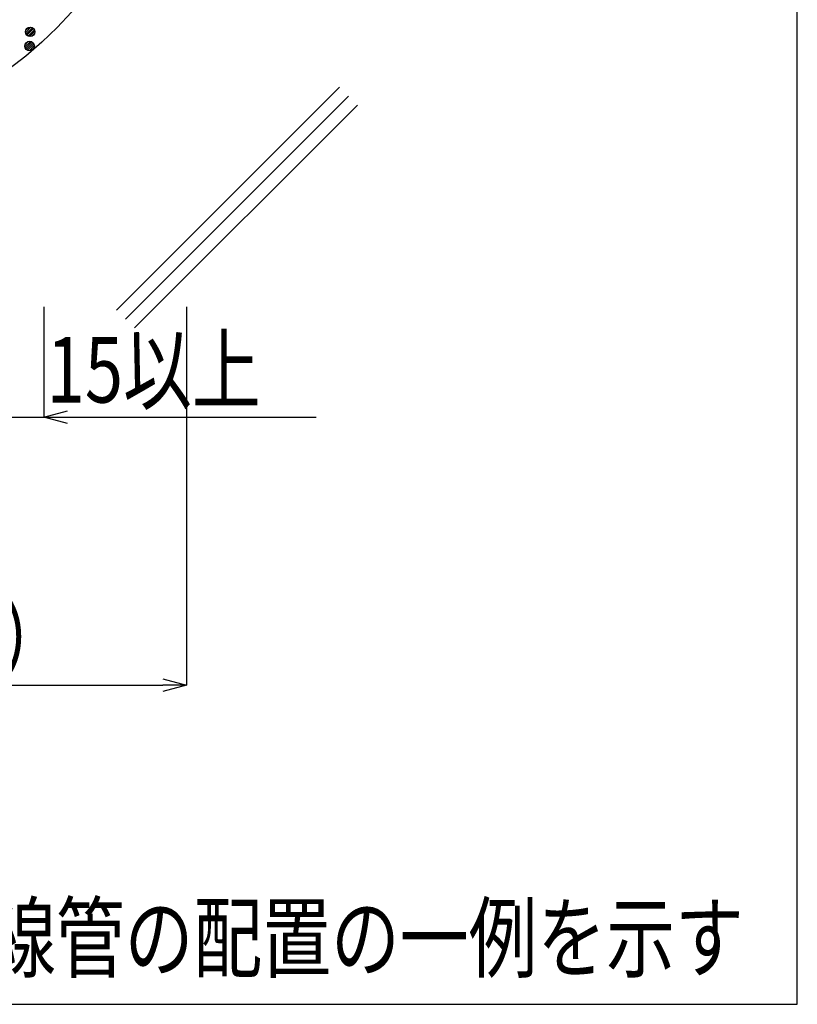
# Model space of a CAD drawing. Units: millimetres. Extents: x -104 to 1231, y 1925 to 2818.
# Drawn here: x 984 to 1231, y 1925 to 2238 of the extents above; entities that cross this region are included whole.
import ezdxf
from ezdxf.enums import TextEntityAlignment as Align

# ---------------------------------------------------------------- set-up
doc = ezdxf.new("R2010")
doc.units = ezdxf.units.MM
doc.header["$LTSCALE"] = 3
for name, color, linetype in [('壁･床', 7, 'Continuous'), ('文字･寸法', 7, 'Continuous'), ('枠', 7, 'Continuous'), ('構成2', 7, 'Continuous')]:
    doc.layers.add(name, color=color, linetype=linetype)
doc.styles.add('DIMFONT1', font='msgothic.ttc', dxfattribs={"width": 0.76912})
doc.styles.add('STYLE3', font='msgothic.ttc')
doc.dimstyles.new('DIM001', dxfattribs={"dimscale": 15, "dimtxt": 1.386, "dimasz": 0.5, "dimexe": 0, "dimexo": 0, "dimgap": 0.2, "dimtad": 3, "dimdec": 1, "dimrnd": 0.1, "dimdsep": 46, "dimlunit": 6, "dimtxsty": 'DIMFONT1', "dimblk": 'OPEN30', "dimcen": 0.09, "dimclrd": 7, "dimclre": 7, "dimclrt": 7, "dimadec": 0, "dimazin": 0, "dimtfac": 1, "dimtdec": 4, "dimtmove": 0, "dimatfit": 3, "dimfxl": 1, "dimtolj": 1, "dimtzin": 0, "dimarcsym": 0})

# ---------------------------------------------------------------- blocks, each defined once
blk = doc.blocks.new('_Open30')
at = {"color": 0, "linetype": 'ByBlock', "lineweight": -2}
for p, q in [((-1, 0.267949), (0, 0)), ((0, 0), (-1, -0.267949)), ((0, 0), (-1, 0))]:
    blk.add_line(p, q, dxfattribs=at)
blk = doc.blocks.new('*D41')
at = {"layer": 'DEFPOINTS', "color": 0}
for p in [(977.08, 2146.63), (992.08, 2146.63), (992.08, 2111.63)]:
    blk.add_point(p, dxfattribs=at)
at = {"layer": '文字･寸法', "color": 7, "linetype": 'Continuous', "lineweight": -2}
for p, q in [((977.08, 2146.63), (977.08, 2111.63)), ((992.08, 2146.63), (992.08, 2111.63)), ((969.58, 2111.63), (962.08, 2111.63)), ((977.08, 2111.63), (1078.41, 2111.63)), ((999.58, 2111.63), (1007.08, 2111.63))]:
    blk.add_line(p, q, dxfattribs=at)
at = {"layer": '文字･寸法', "color": 7, "lineweight": -2, "xscale": 7.5, "yscale": 7.5, "zscale": 7.5}
blk.add_blockref('_Open30', (977.08, 2111.63), dxfattribs=at)
at = {"layer": '文字･寸法', "color": 7, "lineweight": -2, "xscale": 7.5, "yscale": 7.5, "zscale": 7.5, "rotation": 180}
blk.add_blockref('_Open30', (992.08, 2111.63), dxfattribs=at)
at = {"layer": '文字･寸法', "color": 7, "linetype": 'Continuous', "lineweight": -3, "style": 'DIMFONT1', "width": 0.76912}
blk.add_text('15以上', height=20.79, dxfattribs=at).set_placement((1026.91, 2126.63), align=Align.MIDDLE_CENTER)
blk = doc.blocks.new('*D42')
at = {"layer": 'DEFPOINTS', "color": 0}
for p in [(757.273, 2146.632005), (1037.273, 2146.632005), (1037.273, 2026.632005)]:
    blk.add_point(p, dxfattribs=at)
at = {"layer": '文字･寸法', "color": 7, "linetype": 'Continuous', "lineweight": -2}
for p, q in [((757.273, 2146.632005), (757.273, 2026.632005)), ((1037.273, 2146.632005), (1037.273, 2026.632005)), ((764.773, 2026.632005), (1029.773, 2026.632005))]:
    blk.add_line(p, q, dxfattribs=at)
at = {"layer": '文字･寸法', "color": 7, "lineweight": -2, "xscale": 7.5, "yscale": 7.5, "zscale": 7.5, "rotation": 180}
blk.add_blockref('_Open30', (757.273, 2026.632005), dxfattribs=at)
at = {"layer": '文字･寸法', "color": 7, "lineweight": -2, "xscale": 7.5, "yscale": 7.5, "zscale": 7.5}
blk.add_blockref('_Open30', (1037.273, 2026.632005), dxfattribs=at)
at = {"layer": '文字･寸法', "color": 7, "linetype": 'Continuous', "lineweight": -3, "style": 'DIMFONT1', "width": 0.76912}
blk.add_text('φ280以下（開口径）', height=20.79, dxfattribs=at).set_placement((897.273, 2041.632005), align=Align.MIDDLE_CENTER)

msp = doc.modelspace()

# ---------------------------------------------------------------- linework, layer by layer
at = {"color": 7, "linetype": 'Continuous', "lineweight": -3}
msp.add_circle((897.27, 2334.13), 140, dxfattribs=at)
at = {"layer": '壁･床', "color": 7, "linetype": 'Continuous', "lineweight": -3}
for p, q in [((1085.87, 2216.25), (1015.16, 2145.54)), ((1088.69, 2213.42), (1017.98, 2142.71)), ((1091.52, 2210.59), (1020.81, 2139.88))]:
    msp.add_line(p, q, dxfattribs=at)
at = {"layer": '枠', "color": 7, "linetype": 'Continuous', "lineweight": -3}
msp.add_lwpolyline([(-103.98, 1925.38), (1231.02, 1925.38), (1231.02, 2817.88), (-103.98, 2817.88)], close=True, dxfattribs=at)
at = {"layer": '構成2', "color": 7, "linetype": 'Continuous', "lineweight": -3}
for p, q in [((986.27, 2233.54), (987.99, 2235.27)), ((986.27, 2233.54), (987.99, 2235.27)), ((986.31, 2234.23), (987.31, 2235.22)), ((986.43, 2233.07), (988.46, 2235.1)), ((986.71, 2232.71), (988.83, 2234.83)), ((986.71, 2232.71), (988.83, 2234.83)), ((987.08, 2232.44), (989.09, 2234.46)), ((987.57, 2232.3), (989.24, 2233.97)), ((987.57, 2232.3), (989.24, 2233.97)), ((988.3, 2232.39), (989.14, 2233.24)), ((986.09, 2229.07), (987.81, 2230.79)), ((986.09, 2229.07), (987.81, 2230.79)), ((986.13, 2229.75), (987.13, 2230.75)), ((986.25, 2228.6), (988.28, 2230.63)), ((986.52, 2228.23), (988.64, 2230.35)), ((986.52, 2228.23), (988.64, 2230.35)), ((986.9, 2227.97), (988.91, 2229.98)), ((987.38, 2227.82), (989.06, 2229.49)), ((987.38, 2227.82), (989.06, 2229.49)), ((988.11, 2227.92), (988.96, 2228.76))]:
    msp.add_line(p, q, dxfattribs=at)
for centre in [(987.75, 2233.79), (987.57, 2229.31)]:
    msp.add_circle(centre, 1.5, dxfattribs=at)

# ---------------------------------------------------------------- texts
at = {"layer": '文字･寸法', "color": 7, "linetype": 'Continuous', "lineweight": -3, "style": 'STYLE3', "width": 0.76912}
msp.add_text('注) ケーブル・電線管の配置の一例を示す', height=20.79, dxfattribs=at).set_placement((809.12, 1929.57), align=Align.BOTTOM_LEFT)

# ---------------------------------------------------------------- dimensions: what is measured, and where the dimension line sits
at = {"layer": '文字･寸法', "color": 7, "linetype": 'Continuous', "lineweight": -3}
dim = msp.add_linear_dim(base=(1037.27, 2026.63), p1=(757.27, 2146.63), p2=(1037.27, 2146.63), text='φ280以下（開口径）', dimstyle='DIM001', override={"dimtix": 1}, dxfattribs=at)
dim.commit()
dim.dimension.update_dxf_attribs({"geometry": '*D42', "text_midpoint": (897.27, 2026.63), "dimtype": 160})
dim = msp.add_linear_dim(base=(992.08, 2111.63), p1=(977.08, 2146.63), p2=(992.08, 2146.63), text='<>以上', dimstyle='DIM001', dxfattribs=at)
dim.commit()
dim.dimension.update_dxf_attribs({"geometry": '*D41', "text_midpoint": (1042.74, 2111.63), "dimtype": 160})

doc.saveas('drawing.dxf')
